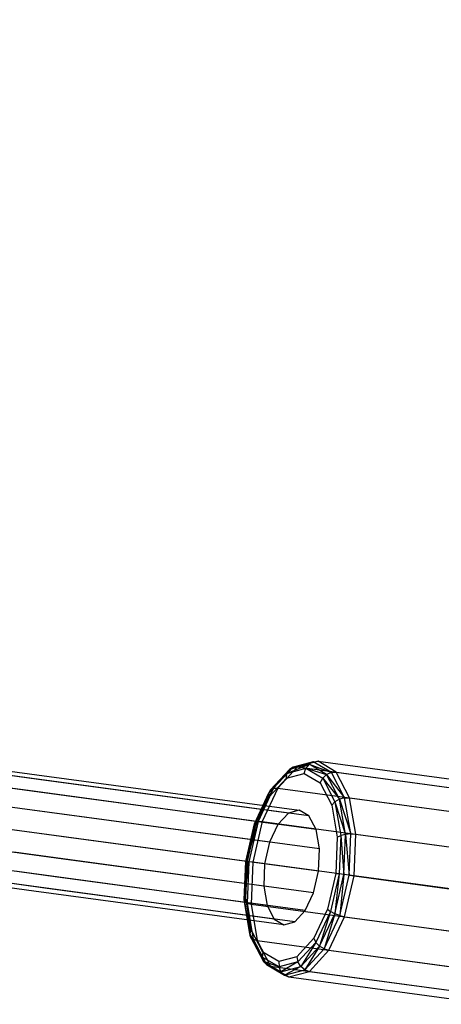
# Model space of a CAD drawing. Extents: x -3050 to 3050, y -2050 to 2050.
# Drawn here: x -461 to -399, y 334 to 479 of the extents above; entities that cross this region are included whole.
import ezdxf

# ---------------------------------------------------------------- set-up
doc = ezdxf.new("R2010")
doc.units = 0

msp = doc.modelspace()

# ---------------------------------------------------------------- linework, layer by layer
at = {"color": 0}
for p, q in [((-457.892522, 367.02597, 612.150404), (-1280.91847, 478.303444, 1053.742813)), ((-1279.318446, 478.740023, 1056.614873), (-456.292498, 367.462549, 615.022464)), ((-454.865858, 366.616749, 617.894524), (-1277.891806, 477.894223, 1059.486933)), ((-459.422341, 365.373476, 609.715589), (-1282.448289, 476.65095, 1051.307998)), ((-453.829796, 364.617334, 620.329339), (-1276.855744, 475.894808, 1061.921748)), ((-453.342043, 361.768698, 621.95623), (-1276.367991, 473.046172, 1063.54864)), ((-453.476854, 358.504519, 622.527518), (-1276.502802, 469.781993, 1064.119928)), ((-454.213706, 355.32174, 621.95623), (-1277.239654, 466.599214, 1063.54864)), ((-455.440419, 352.704908, 620.329339), (-1278.466367, 463.982382, 1061.921748)), ((-459.996903, 351.461635, 612.150404), (-1283.02285, 462.739109, 1053.742813)), ((-458.570263, 350.615835, 615.022464), (-1281.596211, 461.893309, 1056.614873)), ((-456.970239, 351.052414, 617.894524), (-1279.996187, 462.329888, 1059.486933)), ((-421.346084, 367.90326, 590.256859), (-418.103246, 369.264704, 595.03421)), ((-421.002628, 368.473584, 589.829788), (-417.476287, 369.625997, 594.729595)), ((-418.103246, 369.264704, 595.03421), (-421.002628, 368.473584, 589.829788)), ((-417.476287, 369.625997, 594.729595), (-420.458878, 368.812173, 589.375812)), ((-416.785804, 369.689276, 594.370277), (-419.797614, 368.86748, 588.964046)), ((-418.103246, 369.264704, 595.03421), (-418.571232, 368.660401, 595.237747)), ((-417.476287, 369.625997, 594.729595), (-418.103246, 369.264704, 595.03421)), ((-418.103246, 369.264704, 595.03421), (-414.8169, 368.049348, 600.083377)), ((-415.518051, 367.732041, 600.238632), (-418.103246, 369.264704, 595.03421)), ((-417.476287, 369.625997, 594.729595), (-416.785804, 369.689276, 594.370277)), ((-414.8169, 368.049348, 600.083377), (-417.476287, 369.625997, 594.729595)), ((-416.785804, 369.689276, 594.370277), (-387.036272, 365.666982, 578.408244)), ((-414.100364, 368.097181, 599.776507), (-416.785804, 369.689276, 594.370277)), ((-423.999183, 365.037412, 586.034265), (-421.002628, 368.473584, 589.829788)), ((-423.999183, 365.037412, 586.034265), (-421.346084, 367.90326, 590.256859)), ((-423.774794, 365.479122, 585.417692), (-420.458878, 368.812173, 589.375812)), ((-421.002628, 368.473584, 589.829788), (-423.774794, 365.479122, 585.417692)), ((-420.458878, 368.812173, 589.375812), (-423.310601, 365.731774, 584.837095)), ((-419.797614, 368.86748, 588.964046), (-422.677274, 365.756903, 584.380865)), ((-421.436957, 367.188027, 590.592007), (-418.808998, 367.905086, 595.30922)), ((-421.436957, 367.188027, 590.592007), (-421.346084, 367.90326, 590.256859)), ((-421.346084, 367.90326, 590.256859), (-418.571232, 368.660401, 595.237747)), ((-421.002628, 368.473584, 589.829788), (-421.346084, 367.90326, 590.256859)), ((-420.458878, 368.812173, 589.375812), (-421.002628, 368.473584, 589.829788)), ((-420.458878, 368.812173, 589.375812), (-419.797614, 368.86748, 588.964046)), ((-419.797614, 368.86748, 588.964046), (-390.048082, 364.845185, 573.002013)), ((-418.808998, 367.905086, 595.30922), (-418.571232, 368.660401, 595.237747)), ((-418.808998, 367.905086, 595.30922), (-416.465815, 366.515902, 600.026432)), ((-418.571232, 368.660401, 595.237747), (-416.097073, 367.193566, 600.218635)), ((-418.571232, 368.660401, 595.237747), (-415.518051, 367.732041, 600.238632)), ((-414.8169, 368.049348, 600.083377), (-415.518051, 367.732041, 600.238632)), ((-414.8169, 368.049348, 600.083377), (-414.100364, 368.097181, 599.776507)), ((-412.885586, 364.322256, 604.622094), (-414.8169, 368.049348, 600.083377)), ((-414.100364, 368.097181, 599.776507), (-384.350833, 364.074887, 583.814474)), ((-412.15013, 364.333577, 604.359688), (-414.100364, 368.097181, 599.776507)), ((-421.140697, 362.056928, 592.43716), (-457.892522, 367.02597, 612.150404)), ((-456.292498, 367.462549, 615.022464), (-419.540672, 362.493508, 595.30922)), ((-418.114033, 361.647707, 598.18128), (-454.865858, 366.616749, 617.894524)), ((-423.949607, 364.47389, 586.592948), (-421.436957, 367.188027, 590.592007)), ((-416.465815, 366.515902, 600.026432), (-416.097073, 367.193566, 600.218635)), ((-416.465815, 366.515902, 600.026432), (-414.764136, 363.231965, 604.025492)), ((-415.518051, 367.732041, 600.238632), (-416.097073, 367.193566, 600.218635)), ((-416.097073, 367.193566, 600.218635), (-414.300276, 363.726068, 604.441229)), ((-416.097073, 367.193566, 600.218635), (-413.640617, 364.108928, 604.650728)), ((-415.518051, 367.732041, 600.238632), (-412.885586, 364.322256, 604.622094)), ((-413.640617, 364.108928, 604.650728), (-415.518051, 367.732041, 600.238632)), ((-422.670516, 360.404434, 590.002345), (-459.422341, 365.373476, 609.715589)), ((-426.126619, 360.499156, 583.212819), (-423.774794, 365.479122, 585.417692)), ((-426.126619, 360.499156, 583.212819), (-423.999183, 365.037412, 586.034265)), ((-425.997706, 360.737197, 582.469624), (-423.310601, 365.731774, 584.837095)), ((-423.774794, 365.479122, 585.417692), (-425.997706, 360.737197, 582.469624)), ((-423.310601, 365.731774, 584.837095), (-425.597308, 360.853761, 581.804421)), ((-422.677274, 365.756903, 584.380865), (-424.986382, 360.831103, 581.318481)), ((-423.774794, 365.479122, 585.417692), (-423.999183, 365.037412, 586.034265)), ((-423.949607, 364.47389, 586.592948), (-423.999183, 365.037412, 586.034265)), ((-423.310601, 365.731774, 584.837095), (-423.774794, 365.479122, 585.417692)), ((-423.310601, 365.731774, 584.837095), (-422.677274, 365.756903, 584.380865)), ((-422.677274, 365.756903, 584.380865), (-392.927742, 361.734608, 568.418832)), ((-417.077971, 359.648293, 600.616095), (-453.829796, 364.617334, 620.329339)), ((-425.964422, 360.175877, 583.920861), (-423.949607, 364.47389, 586.592948)), ((-414.764136, 363.231965, 604.025492), (-414.300276, 363.726068, 604.441229)), ((-413.640617, 364.108928, 604.650728), (-414.300276, 363.726068, 604.441229)), ((-414.300276, 363.726068, 604.441229), (-413.454386, 358.785803, 607.262675)), ((-414.300276, 363.726068, 604.441229), (-412.756765, 358.946952, 607.598796)), ((-412.885586, 364.322256, 604.622094), (-413.640617, 364.108928, 604.650728)), ((-413.640617, 364.108928, 604.650728), (-411.976369, 359.012138, 607.654768)), ((-412.756765, 358.946952, 607.598796), (-413.640617, 364.108928, 604.650728)), ((-412.885586, 364.322256, 604.622094), (-412.15013, 364.333577, 604.359688)), ((-411.976369, 359.012138, 607.654768), (-412.885586, 364.322256, 604.622094)), ((-412.15013, 364.333577, 604.359688), (-382.400598, 360.311283, 588.397655)), ((-411.232006, 358.971438, 607.422072), (-412.15013, 364.333577, 604.359688)), ((-423.89723, 357.787603, 588.375454), (-460.649055, 362.756645, 608.088697)), ((-421.140697, 362.056928, 592.43716), (-422.670516, 360.404434, 590.002345)), ((-419.540672, 362.493508, 595.30922), (-421.140697, 362.056928, 592.43716)), ((-418.114033, 361.647707, 598.18128), (-419.540672, 362.493508, 595.30922)), ((-414.764136, 363.231965, 604.025492), (-413.963026, 358.553225, 606.697578)), ((-416.590217, 356.799656, 602.242986), (-453.342043, 361.768698, 621.95623)), ((-425.997706, 360.737197, 582.469624), (-427.404509, 354.9794, 582.222059)), ((-425.597308, 360.853761, 581.804421), (-427.332945, 354.969724, 581.4344)), ((-425.997706, 360.737197, 582.469624), (-427.332945, 354.969724, 581.4344)), ((-425.597308, 360.853761, 581.804421), (-426.970867, 354.920769, 580.739487)), ((-424.986382, 360.831103, 581.318481), (-426.373397, 354.839988, 580.243115)), ((-425.997706, 360.737197, 582.469624), (-426.126619, 360.499156, 583.212819)), ((-425.597308, 360.853761, 581.804421), (-425.997706, 360.737197, 582.469624)), ((-425.597308, 360.853761, 581.804421), (-424.986382, 360.831103, 581.318481)), ((-424.986382, 360.831103, 581.318481), (-395.23685, 356.808808, 565.356448)), ((-417.077971, 359.648293, 600.616095), (-418.114033, 361.647707, 598.18128)), ((-424.634082, 354.604823, 587.804165), (-461.385907, 359.573865, 607.517409)), ((-427.404509, 354.9794, 582.222059), (-426.126619, 360.499156, 583.212819)), ((-427.174664, 354.948324, 582.98255), (-425.964422, 360.175877, 583.920861)), ((-425.964422, 360.175877, 583.920861), (-426.126619, 360.499156, 583.212819)), ((-422.670516, 360.404434, 590.002345), (-423.89723, 357.787603, 588.375454)), ((-416.590217, 356.799656, 602.242986), (-417.077971, 359.648293, 600.616095)), ((-416.725028, 353.535477, 602.814274), (-453.476854, 358.504519, 622.527518)), ((-423.89723, 357.787603, 588.375454), (-424.634082, 354.604823, 587.804165)), ((-413.963026, 358.553225, 606.697578), (-414.184446, 353.191977, 607.63589)), ((-413.963026, 358.553225, 606.697578), (-413.454386, 358.785803, 607.262675)), ((-413.454386, 358.785803, 607.262675), (-413.688183, 353.12488, 608.253436)), ((-412.756765, 358.946952, 607.598796), (-413.454386, 358.785803, 607.262675)), ((-413.454386, 358.785803, 607.262675), (-413.001055, 353.031976, 608.63402)), ((-413.001055, 353.031976, 608.63402), (-412.756765, 358.946952, 607.598796)), ((-411.976369, 359.012138, 607.654768), (-412.756765, 358.946952, 607.598796)), ((-412.756765, 358.946952, 607.598796), (-412.227669, 352.927411, 608.719702)), ((-412.227669, 352.927411, 608.719702), (-411.976369, 359.012138, 607.654768)), ((-411.976369, 359.012138, 607.654768), (-411.232006, 358.971438, 607.422072)), ((-411.485768, 352.827102, 608.497438), (-411.232006, 358.971438, 607.422072)), ((-411.232006, 358.971438, 607.422072), (-381.482474, 354.949144, 591.460039)), ((-424.768893, 351.340645, 588.375454), (-461.520718, 356.309686, 608.088697)), ((-416.725028, 353.535477, 602.814274), (-416.590217, 356.799656, 602.242986)), ((-417.46188, 350.352698, 602.242986), (-454.213706, 355.32174, 621.95623)), ((-427.638306, 349.318477, 583.212819), (-427.404509, 354.9794, 582.222059)), ((-427.638306, 349.318477, 583.212819), (-427.332945, 354.969724, 581.4344)), ((-427.332945, 354.969724, 581.4344), (-427.577235, 349.054749, 582.469624)), ((-427.577235, 349.054749, 582.469624), (-426.970867, 354.920769, 580.739487)), ((-427.404509, 354.9794, 582.222059), (-427.174664, 354.948324, 582.98255)), ((-427.332945, 354.969724, 581.4344), (-427.404509, 354.9794, 582.222059)), ((-427.396084, 349.587076, 583.920861), (-427.174664, 354.948324, 582.98255)), ((-426.970867, 354.920769, 580.739487), (-427.332945, 354.969724, 581.4344)), ((-426.970867, 354.920769, 580.739487), (-427.222167, 348.836042, 581.804421)), ((-426.373397, 354.839988, 580.243115), (-426.970867, 354.920769, 580.739487)), ((-426.373397, 354.839988, 580.243115), (-426.627159, 348.695652, 581.318481)), ((-396.623866, 350.817694, 564.281082), (-426.373397, 354.839988, 580.243115)), ((-424.281139, 348.492008, 590.002345), (-461.032965, 353.46105, 609.715589)), ((-424.634082, 354.604823, 587.804165), (-424.768893, 351.340645, 588.375454)), ((-417.46188, 350.352698, 602.242986), (-416.725028, 353.535477, 602.814274)), ((-418.688594, 347.735867, 600.616095), (-455.440419, 352.704908, 620.329339)), ((-414.184446, 353.191977, 607.63589), (-415.394688, 347.964424, 606.697578)), ((-413.688183, 353.12488, 608.253436), (-414.966073, 347.605124, 607.262675)), ((-413.688183, 353.12488, 608.253436), (-414.336294, 347.264504, 607.598796)), ((-414.336294, 347.264504, 607.598796), (-413.001055, 353.031976, 608.63402)), ((-414.184446, 353.191977, 607.63589), (-413.688183, 353.12488, 608.253436)), ((-413.001055, 353.031976, 608.63402), (-413.688183, 353.12488, 608.253436)), ((-413.001055, 353.031976, 608.63402), (-413.601228, 346.994419, 607.654768)), ((-413.601228, 346.994419, 607.654768), (-412.227669, 352.927411, 608.719702)), ((-412.227669, 352.927411, 608.719702), (-413.001055, 353.031976, 608.63402)), ((-412.872783, 346.835987, 607.422072), (-411.485768, 352.827102, 608.497438)), ((-412.227669, 352.927411, 608.719702), (-411.485768, 352.827102, 608.497438)), ((-411.485768, 352.827102, 608.497438), (-381.736236, 348.804807, 592.535405)), ((-423.245077, 346.492594, 592.43716), (-459.996903, 351.461635, 612.150404)), ((-421.818438, 345.646793, 595.30922), (-458.570263, 350.615835, 615.022464)), ((-420.218413, 346.083373, 598.18128), (-456.970239, 351.052414, 617.894524)), ((-424.768893, 351.340645, 588.375454), (-424.281139, 348.492008, 590.002345)), ((-427.396084, 349.587076, 583.920861), (-427.638306, 349.318477, 583.212819)), ((-426.792417, 344.378212, 586.034265), (-427.638306, 349.318477, 583.212819)), ((-427.577235, 349.054749, 582.469624), (-427.638306, 349.318477, 583.212819)), ((-427.222167, 348.836042, 581.804421), (-427.577235, 349.054749, 582.469624)), ((-427.577235, 349.054749, 582.469624), (-426.693383, 343.892773, 585.417692)), ((-426.792417, 344.378212, 586.034265), (-427.577235, 349.054749, 582.469624)), ((-426.594974, 344.908336, 586.592948), (-427.396084, 349.587076, 583.920861)), ((-418.688594, 347.735867, 600.616095), (-417.46188, 350.352698, 602.242986)), ((-427.222167, 348.836042, 581.804421), (-426.627159, 348.695652, 581.318481)), ((-427.222167, 348.836042, 581.804421), (-426.31295, 343.525923, 584.837095)), ((-426.693383, 343.892773, 585.417692), (-427.222167, 348.836042, 581.804421)), ((-426.627159, 348.695652, 581.318481), (-396.877628, 344.673357, 565.356448)), ((-426.627159, 348.695652, 581.318481), (-425.709035, 343.333513, 584.380865)), ((-424.281139, 348.492008, 590.002345), (-423.245077, 346.492594, 592.43716)), ((-420.218413, 346.083373, 598.18128), (-418.688594, 347.735867, 600.616095)), ((-415.394688, 347.964424, 606.697578), (-417.409503, 343.666411, 604.025492)), ((-414.966073, 347.605124, 607.262675), (-417.093509, 343.066868, 604.441229)), ((-414.966073, 347.605124, 607.262675), (-416.559206, 342.522578, 604.650728)), ((-415.394688, 347.964424, 606.697578), (-414.966073, 347.605124, 607.262675)), ((-414.336294, 347.264504, 607.598796), (-414.966073, 347.605124, 607.262675)), ((-423.245077, 346.492594, 592.43716), (-421.818438, 345.646793, 595.30922)), ((-421.818438, 345.646793, 595.30922), (-420.218413, 346.083373, 598.18128)), ((-416.559206, 342.522578, 604.650728), (-414.336294, 347.264504, 607.598796)), ((-414.336294, 347.264504, 607.598796), (-415.887935, 342.116406, 604.622094)), ((-415.887935, 342.116406, 604.622094), (-413.601228, 346.994419, 607.654768)), ((-415.181891, 341.910187, 604.359688), (-412.872783, 346.835987, 607.422072)), ((-413.601228, 346.994419, 607.654768), (-414.336294, 347.264504, 607.598796)), ((-413.601228, 346.994419, 607.654768), (-412.872783, 346.835987, 607.422072)), ((-412.872783, 346.835987, 607.422072), (-383.123251, 342.813692, 591.460039)), ((-426.594974, 344.908336, 586.592948), (-426.792417, 344.378212, 586.034265)), ((-424.893295, 341.624399, 590.592007), (-426.594974, 344.908336, 586.592948)), ((-424.995619, 340.910714, 590.256859), (-426.792417, 344.378212, 586.034265)), ((-426.693383, 343.892773, 585.417692), (-426.792417, 344.378212, 586.034265)), ((-426.31295, 343.525923, 584.837095), (-426.693383, 343.892773, 585.417692)), ((-426.693383, 343.892773, 585.417692), (-424.815949, 340.26966, 589.829788)), ((-424.995619, 340.910714, 590.256859), (-426.693383, 343.892773, 585.417692)), ((-426.31295, 343.525923, 584.837095), (-425.709035, 343.333513, 584.380865)), ((-426.31295, 343.525923, 584.837095), (-424.381636, 339.798832, 589.375812)), ((-424.815949, 340.26966, 589.829788), (-426.31295, 343.525923, 584.837095)), ((-425.709035, 343.333513, 584.380865), (-395.959503, 339.311218, 568.418832)), ((-425.709035, 343.333513, 584.380865), (-423.758801, 339.569909, 588.964046)), ((-417.409503, 343.666411, 604.025492), (-419.922153, 340.952274, 600.026432)), ((-417.409503, 343.666411, 604.025492), (-417.093509, 343.066868, 604.441229)), ((-417.093509, 343.066868, 604.441229), (-419.746609, 340.20102, 600.218635)), ((-417.093509, 343.066868, 604.441229), (-419.331371, 339.528116, 600.238632)), ((-419.331371, 339.528116, 600.238632), (-416.559206, 342.522578, 604.650728)), ((-416.559206, 342.522578, 604.650728), (-418.739658, 339.036006, 600.083377)), ((-418.739658, 339.036006, 600.083377), (-415.887935, 342.116406, 604.622094)), ((-418.061551, 338.79961, 599.776507), (-415.181891, 341.910187, 604.359688)), ((-416.559206, 342.522578, 604.650728), (-417.093509, 343.066868, 604.441229)), ((-415.887935, 342.116406, 604.622094), (-416.559206, 342.522578, 604.650728)), ((-415.887935, 342.116406, 604.622094), (-415.181891, 341.910187, 604.359688)), ((-415.181891, 341.910187, 604.359688), (-385.432359, 337.887892, 588.397655)), ((-424.893295, 341.624399, 590.592007), (-424.995619, 340.910714, 590.256859)), ((-422.521461, 339.443879, 595.237747), (-424.995619, 340.910714, 590.256859)), ((-424.815949, 340.26966, 589.829788), (-424.995619, 340.910714, 590.256859)), ((-422.550112, 340.235215, 595.30922), (-424.893295, 341.624399, 590.592007)), ((-424.381636, 339.798832, 589.375812), (-424.815949, 340.26966, 589.829788)), ((-424.815949, 340.26966, 589.829788), (-422.230754, 338.736996, 595.03421)), ((-422.521461, 339.443879, 595.237747), (-424.815949, 340.26966, 589.829788)), ((-419.922153, 340.952274, 600.026432), (-422.550112, 340.235215, 595.30922)), ((-419.922153, 340.952274, 600.026432), (-419.746609, 340.20102, 600.218635)), ((-424.381636, 339.798832, 589.375812), (-423.758801, 339.569909, 588.964046)), ((-424.381636, 339.798832, 589.375812), (-421.722249, 338.222183, 594.729595)), ((-422.230754, 338.736996, 595.03421), (-424.381636, 339.798832, 589.375812)), ((-423.758801, 339.569909, 588.964046), (-394.009269, 335.547614, 573.002013)), ((-423.758801, 339.569909, 588.964046), (-421.073361, 337.977814, 594.370277)), ((-422.550112, 340.235215, 595.30922), (-422.521461, 339.443879, 595.237747)), ((-419.746609, 340.20102, 600.218635), (-422.521461, 339.443879, 595.237747)), ((-422.230754, 338.736996, 595.03421), (-422.521461, 339.443879, 595.237747)), ((-419.746609, 340.20102, 600.218635), (-422.230754, 338.736996, 595.03421)), ((-422.230754, 338.736996, 595.03421), (-419.331371, 339.528116, 600.238632)), ((-419.331371, 339.528116, 600.238632), (-421.722249, 338.222183, 594.729595)), ((-421.722249, 338.222183, 594.729595), (-418.739658, 339.036006, 600.083377)), ((-421.073361, 337.977814, 594.370277), (-418.061551, 338.79961, 599.776507)), ((-419.331371, 339.528116, 600.238632), (-419.746609, 340.20102, 600.218635)), ((-418.739658, 339.036006, 600.083377), (-419.331371, 339.528116, 600.238632)), ((-418.739658, 339.036006, 600.083377), (-418.061551, 338.79961, 599.776507)), ((-418.061551, 338.79961, 599.776507), (-388.31202, 334.777316, 583.814474)), ((-421.722249, 338.222183, 594.729595), (-422.230754, 338.736996, 595.03421)), ((-421.722249, 338.222183, 594.729595), (-421.073361, 337.977814, 594.370277)), ((-421.073361, 337.977814, 594.370277), (-391.32383, 333.955519, 578.408244))]:
    msp.add_line(p, q, dxfattribs=at)

doc.saveas('drawing.dxf')
